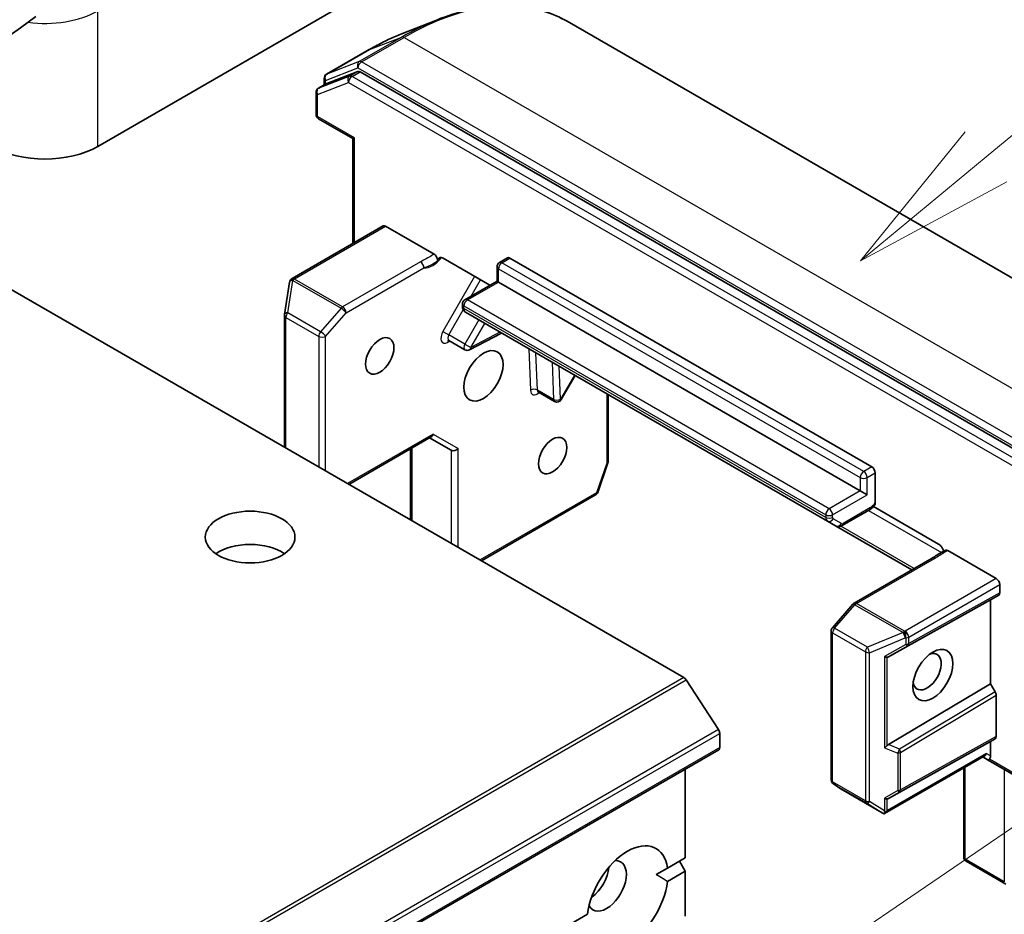
# Model space of a CAD drawing. Units: millimetres. Extents: x 0 to 7294, y 0 to 1405.
# Drawn here: x 1087 to 1140, y 470 to 518 of the extents above; entities that cross this region are included whole.
import ezdxf

# ---------------------------------------------------------------- set-up
doc = ezdxf.new("R2010")
doc.units = ezdxf.units.MM
doc.layers.add('Symbol (TK)', color=100, linetype='Continuous', lineweight=18, true_color=0x00ff3f)
doc.layers.add('Visible (ISO)', color=7, linetype='Continuous', lineweight=35)
doc.layers.add('Visible Narrow (ISO)', color=7, linetype='Continuous', lineweight=25)
doc.styles.add('Note Text (TK2)', font='MS PGothic.ttf')

# ---------------------------------------------------------------- blocks, each defined once
blk = doc.blocks.new('バルーン56')
at = {"layer": 'Symbol (TK)', "color": 100, "true_color": 0x00ff40}
for p, q in [((339.939, 153.796), (346.814, 159.503)), ((339.62, 154.18), (338.015, 152.199)), ((339.939, 153.796), (338.015, 152.199)), ((338.015, 152.199), (340.258, 153.411))]:
    blk.add_line(p, q, dxfattribs=at)
at = {"layer": 'Symbol (TK)'}
blk.add_circle((349.121, 161.419), 3, dxfattribs=at)
at = {"layer": 'Symbol (TK)', "color": 7, "insert": (349.121, 161.395), "char_height": 2, "attachment_point": 5, "style": 'Note Text (TK2)'}
blk.add_mtext('1', dxfattribs=at)
blk = doc.blocks.new('バルーン66')
at = {"layer": 'Symbol (TK)', "color": 100, "true_color": 0x00ff40}
blk.add_line((330.715, 136.938), (351.744, 151.276), dxfattribs=at)

msp = doc.modelspace()

# ---------------------------------------------------------------- linework, layer by layer
at = {"layer": 'Visible (ISO)'}
for p, q in [((1110.7723, 522.0648), (1091.3445, 510.8482)), ((1107.6131, 516.8754), (1109.5748, 517.6534)), ((1116.5367, 517.5716), (1153.5254, 496.2162)), ((1105.9177, 516.049), (1103.6285, 514.7273)), ((1103.4972, 514.1508), (1103.4972, 514.4999)), ((1105.305, 514.873), (1103.6409, 514.2325)), ((1142.1885, 493.628), (1105.4238, 514.8541)), ((1103.1953, 513.9765), (1103.6285, 514.2266)), ((1103.0641, 513.7492), (1103.0641, 512.5642)), ((1105.044, 511.2695), (1103.1953, 512.3369)), ((1105.044, 511.2695), (1105.1209, 511.3139)), ((1105.044, 505.6428), (1105.044, 511.2695)), ((1106.6602, 506.5759), (1101.7723, 503.7539)), ((1106.7914, 506.5629), (1109.3972, 505.0585)), ((1109.885, 504.841), (1112.4004, 503.3887)), ((1112.778, 503.6067), (1112.778, 504.3839)), ((1112.9092, 504.6112), (1113.3423, 504.8613)), ((1113.4736, 504.8483), (1132.9013, 493.6317)), ((1101.6397, 503.5492), (1101.3658, 501.8096)), ((1101.6442, 503.5714), (1101.6487, 503.5896)), ((1111.0531, 502.6108), (1112.778, 503.6067)), ((1112.8549, 503.5623), (1112.778, 503.6067)), ((1132.2826, 492.3457), (1112.8549, 503.5623)), ((1086.4409, 503.3092), (1122.8109, 482.311)), ((1110.9218, 502.2457), (1110.9218, 502.3835)), ((1101.3626, 501.7688), (1101.3626, 494.6941)), ((1111.0893, 501.9382), (1130.5171, 490.7216)), ((1111.3075, 499.9206), (1113.0205, 500.8233)), ((1110.1877, 500.4256), (1111.0539, 499.9255)), ((1116.2235, 497.2439), (1116.9726, 498.5415)), ((1114.9987, 497.648), (1115.8649, 497.1479)), ((1118.7477, 497.5167), (1118.7477, 493.9323)), ((1104.8265, 492.6942), (1109.2344, 495.2392)), ((1109.1576, 495.1948), (1110.3181, 494.5247)), ((1108.1376, 494.6059), (1108.1376, 490.7826)), ((1118.7332, 493.8464), (1118.1854, 492.265)), ((1133.087, 493.3102), (1133.087, 491.6925)), ((1132.2826, 492.3457), (1132.6539, 492.1314)), ((1118.0686, 492.1236), (1111.9418, 488.5862)), ((1131.3046, 490.4777), (1132.7763, 491.3274)), ((1132.9932, 491.4995), (1136.4899, 489.4807)), ((1130.5171, 490.7216), (1130.9546, 490.469)), ((1130.9546, 490.469), (1135.0518, 488.1035)), ((1136.9777, 489.1349), (1139.5835, 487.6304)), ((1136.1343, 488.7285), (1131.9477, 486.3113)), ((1139.7691, 487.3089), (1139.7691, 486.8619)), ((1133.7965, 483.4341), (1139.2741, 486.4873)), ((1139.7147, 486.7417), (1139.2741, 486.4873)), ((1139.2741, 486.4873), (1139.2741, 481.9864)), ((1131.8805, 486.2558), (1130.7849, 484.9907)), ((1130.7208, 484.8188), (1130.7208, 476.8198)), ((1124.6675, 479.5173), (1122.9297, 482.1927)), ((1133.7965, 478.7146), (1139.2741, 481.9864)), ((1139.2741, 481.9864), (1139.5291, 481.5447)), ((1139.5835, 481.3618), (1139.5835, 479.146)), ((1124.7343, 479.314), (1124.7343, 478.5571)), ((1139.5291, 479.0258), (1139.2741, 478.8786)), ((1133.7965, 475.8254), (1139.2741, 478.8786)), ((1139.2741, 478.8786), (1139.2741, 478.1101)), ((1000.9362, 406.9935), (1124.6799, 478.4369)), ((1138.9329, 478.0927), (1133.592, 475.0091)), ((1138.856, 478.0483), (1139.1429, 477.8827)), ((1137.8361, 477.4595), (1137.8361, 472.6726)), ((1139.1429, 477.8827), (1141.3084, 476.6325)), ((1122.8781, 477.3967), (1122.8781, 472.6273)), ((1130.8387, 476.6007), (1131.311, 476.2888)), ((1131.3244, 476.2806), (1133.4525, 475.0519)), ((1121.9278, 472.0787), (1122.8781, 472.6273)), ((1122.5687, 472.4487), (1122.8781, 471.9129)), ((1140.0954, 471.2166), (1137.9673, 472.4453)), ((1121.9278, 472.0787), (1121.3313, 471.7343)), ((1122.8781, 471.9129), (1121.9278, 471.3642)), ((1122.8781, 471.9129), (1122.8781, 469.5011)), ((1004.3713, 404.2074), (1117.6412, 469.6038))]:
    msp.add_line(p, q, dxfattribs=at)
for centre, start, end in [((1103.7597, 514.4999), 120, 180), ((1103.3266, 513.7492), 120, 180), ((1103.3266, 512.5642), 180, 240), ((1113.0405, 504.3839), 120, 180), ((1101.899, 503.5084), 166.10211, 171.05172), ((1101.9035, 503.5266), 120, 166.10211), ((1111.1843, 502.3835), 120, 180), ((1101.6251, 501.7688), 171.05172, 180), ((1111.1851, 500.1528), 240, 297.78631), ((1115.9961, 497.3752), 240, 330), ((1118.4852, 493.9323), 340.89339, 0), ((1117.9374, 492.3509), 300, 340.89339), ((1132.079, 486.084), 120, 139.10661), ((1130.9833, 484.8188), 139.10661, 180), ((1130.9833, 476.8198), 180, 236.56438), ((1131.4556, 476.5079), 236.56438, 240), ((1138.0986, 472.6726), 180, 240)]:
    msp.add_arc(centre, 0.2625, start, end, dxfattribs=at)
for centre, major_axis, ratio, start_param, end_param in [((1105.4238, 514.6398), (-0.1313, 0.2273), 0.5773503, 5.4977871, 6.1925254), ((1103.7597, 513.9992), (-0.1313, 0.2273), 0.5773503, 6.1925254, 6.2831853), ((1088.4984, 512.4914), (-4.025, 0), 0.5773503, 0.7853982, 2.3561945), ((1106.7914, 506.3486), (-0.1313, 0.2273), 0.5773503, 5.4977871, 6.2831853), ((1113.4736, 504.634), (-0.1313, 0.2273), 0.5773503, 5.4977871, 6.2831853), ((1109.1576, 495.4979), (0, 0.28), 0.7174389, 3.5342917, 4.3196899), ((1110.5037, 494.7207), (-0.2425, -0.14), 0.7174389, 0.3926991, 1.9634954), ((1132.9013, 493.4173), (0.1313, -0.2273), 0.5773503, 0.7853982, 2.3561945), ((1099.5215, 488.0769), (-2.4062, 0), 0.5773503, 3.8397723, 5.5850056), ((1139.5835, 487.4161), (0.1313, -0.2273), 0.5773503, 0.7853982, 2.3561945), ((1139.5835, 486.9691), (-0.1312, 0.2274), 0.5773503, 3.1416673, 3.9271401), ((1133.5407, 483.5909), (0.2556, -0.149), 0.4024987, 5.0848083, 5.7283094), ((1133.9738, 483.8361), (-0.2824, -0.4174), 0.3026251, 0.2228992, 0.5400652), ((1135.8712, 482.6294), (0.5379, 0.9317), 0.5773503, 2.5431851, 6.8815928), ((1122.8109, 482.0966), (-0.1313, 0.2273), 0.5773503, 4.8030489, 5.4977871), ((1139.3979, 481.4689), (0.1312, -0.2274), 0.5773503, 0.7855474, 1.5710202), ((1124.5486, 479.4212), (-0.1313, 0.2273), 0.5773503, 3.9269908, 4.8030489), ((1139.3979, 479.2532), (-0.1312, 0.2274), 0.5773503, 3.1416673, 3.9271401), ((1124.5486, 478.6643), (0.1313, -0.2273), 0.5773503, 0, 0.7853982), ((1133.5407, 478.691), (0.2492, 0.1685), 0.4900103, 4.5342335, 5.1777346), ((1133.9738, 478.5173), (-0.3084, -0.0309), 0.8001954, 5.2423911, 5.5595571), ((1138.856, 478.3514), (0, 0.28), 0.7174389, 3.5342917, 4.3196899), ((1139.0885, 478.2172), (0.0853, -0.3184), 0.5176381, 0.3077399, 1.093138), ((1139.2741, 478.1101), (-0.1312, -0.2273), 0.2391463, 0, 0.7853982), ((1133.5407, 475.9822), (0.2556, -0.149), 0.4024987, 5.0848083, 5.7283094), ((1133.9738, 476.2273), (-0.2824, -0.4174), 0.3026251, 0.2228992, 0.5400652), ((1133.5732, 475.2853), (0.4303, -0.2585), 0.5227383, 4.7110275, 4.9857543), ((1133.5407, 475.3056), (0.2599, -0.4689), 0.0782185, 4.9944545, 5.2288856), ((1133.5407, 475.2826), (-0.1856, -0.3215), 0.5773503, 1.1617263, 1.5707963), ((1119.7845, 470.484), (1.5313, 2.6522), 0.5773503, 5.6411347, 8.4960322), ((1118.6708, 471.127), (-0.7437, -1.2882), 0.5773503, 5.9439605, 9.7640027), ((1117.7427, 471.6628), (0.7437, 1.2882), 0.5773503, 4.0406381, 5.3841399), ((1119.7845, 470.484), (-1.5313, -2.6522), 0.5773503, 5.6411347, 8.4960322)]:
    msp.add_ellipse(centre, major_axis=major_axis, ratio=ratio, start_param=start_param, end_param=end_param, dxfattribs=at)
for centre, major_axis in [((1106.4821, 499.5972), (-0.5379, -0.9317)), ((1112.0505, 498.5256), (0.7437, 1.2882)), ((1115.7628, 494.2389), (-0.5379, -0.9317)), ((1099.5215, 489.863), (-2.4062, 0)), ((1136.1805, 482.4508), (0.7567, 1.3106))]:
    msp.add_ellipse(centre, major_axis=major_axis, ratio=0.5773503, dxfattribs=at)
for points, knots in [([(1109.5748, 517.6534), (1110.0911, 517.8582), (1110.6035, 518.0229), (1111.6126, 518.2688), (1112.1094, 518.3501), (1113.0796, 518.4269), (1113.5531, 518.4224), (1114.4687, 518.3268), (1114.9109, 518.2357), (1115.7556, 517.9673), (1116.1581, 517.7902), (1116.5367, 517.5716)], [3.29685357, 3.29685357, 3.29685357, 3.29685357, 3.42288102, 3.42288102, 3.54890847, 3.54890847, 3.67493592, 3.67493592, 3.80096337, 3.80096337, 3.92699082, 3.92699082, 3.92699082, 3.92699082]), ([(1107.6131, 516.8754), (1107.5007, 516.8308), (1107.388, 516.7841), (1107.1625, 516.6864), (1107.0496, 516.6354), (1106.8235, 516.5293), (1106.7103, 516.4741), (1106.4839, 516.3596), (1106.3707, 516.3004), (1106.1442, 516.1777), (1106.0309, 516.1143), (1105.9177, 516.049)], [2.98633174, 2.98633174, 2.98633174, 2.98633174, 3.01738392, 3.01738392, 3.0484361, 3.0484361, 3.07948829, 3.07948829, 3.11054047, 3.11054047, 3.14159265, 3.14159265, 3.14159265, 3.14159265]), ([(1109.3972, 505.0585), (1109.4215, 505.0445), (1109.4455, 505.0251), (1109.4904, 504.9779), (1109.5108, 504.9505), (1109.5452, 504.8913), (1109.5589, 504.8601), (1109.5752, 504.8062), (1109.5798, 504.7838), (1109.5839, 504.741), (1109.5834, 504.7208), (1109.5804, 504.7025)], [0, 0, 0, 0, 0.011766592, 0.011766592, 0.02352049, 0.02352049, 0.035249713, 0.035249713, 0.043804298, 0.043804298, 0.052347802, 0.052347802, 0.052347802, 0.052347802]), ([(1109.5804, 504.7025), (1109.5846, 504.7281), (1109.5916, 504.7518), (1109.615, 504.8058), (1109.641, 504.8379), (1109.6821, 504.8639), (1109.6979, 504.8709), (1109.7149, 504.8751)], [0.083896394, 0.083896394, 0.083896394, 0.083896394, 0.094854307, 0.094854307, 0.114425932, 0.114425932, 0.123721287, 0.123721287, 0.123721287, 0.123721287]), ([(1109.885, 504.841), (1109.8477, 504.8625), (1109.804, 504.8769), (1109.7516, 504.8807), (1109.7326, 504.8794), (1109.7149, 504.8751)], [0.151444025, 0.151444025, 0.151444025, 0.151444025, 0.169518324, 0.169518324, 0.179166763, 0.179166763, 0.179166763, 0.179166763]), ([(1110.9218, 502.2457), (1110.9218, 502.2263), (1110.9231, 502.2063), (1110.9293, 502.1648), (1110.9342, 502.1434), (1110.9489, 502.0995), (1110.9588, 502.077), (1110.9851, 502.0327), (1111.0015, 502.0108), (1111.041, 501.9708), (1111.0641, 501.9528), (1111.0893, 501.9382)], [4.71238898, 4.71238898, 4.71238898, 4.71238898, 4.86946861, 4.86946861, 5.02654825, 5.02654825, 5.18362788, 5.18362788, 5.34070751, 5.34070751, 5.49778714, 5.49778714, 5.49778714, 5.49778714]), ([(1110.1877, 500.4256), (1110.1812, 500.4293), (1110.1742, 500.4322), (1110.1622, 500.4355), (1110.1572, 500.436), (1110.1521, 500.4362), (1110.1509, 500.4361), (1110.1509, 500.4361)], [5.49778714, 5.49778714, 5.49778714, 5.49778714, 5.64614013, 5.64614013, 5.79449312, 5.79449312, 5.90269679, 5.90269679, 5.90269679, 5.90269679]), ([(1114.9619, 497.6585), (1114.9619, 497.6585), (1114.9652, 497.6588), (1114.978, 497.6569), (1114.9888, 497.6536), (1114.9987, 497.648)], [6.66367382, 6.66367382, 6.66367382, 6.66367382, 6.84417659, 6.84417659, 7.06858347, 7.06858347, 7.06858347, 7.06858347]), ([(1133.087, 491.6925), (1133.087, 491.6602), (1133.0816, 491.6249), (1133.0668, 491.587), (1133.0592, 491.5742), (1133.0505, 491.5635)], [0.057419138, 0.057419138, 0.057419138, 0.057419138, 0.070994747, 0.070994747, 0.078226275, 0.078226275, 0.078226275, 0.078226275]), ([(1133.0506, 491.5633), (1133.0347, 491.5443), (1133.0184, 491.5259), (1132.9846, 491.4903), (1132.9672, 491.473), (1132.9315, 491.4399), (1132.9132, 491.4241), (1132.8757, 491.3938), (1132.8565, 491.3793), (1132.8171, 491.3521), (1132.7969, 491.3393), (1132.7763, 491.3274)], [5.79205714, 5.79205714, 5.79205714, 5.79205714, 5.89028277, 5.89028277, 5.9885084, 5.9885084, 6.08673404, 6.08673404, 6.18495967, 6.18495967, 6.28318531, 6.28318531, 6.28318531, 6.28318531]), ([(1131.3046, 490.4777), (1131.2878, 490.468), (1131.2698, 490.4591), (1131.2308, 490.4437), (1131.2098, 490.4372), (1131.1644, 490.4281), (1131.14, 490.4254), (1131.0885, 490.426), (1131.0614, 490.4293), (1131.007, 490.4435), (1130.9798, 490.4545), (1130.9546, 490.469)], [0, 0, 0, 0, 0.15707963, 0.15707963, 0.31415927, 0.31415927, 0.4712389, 0.4712389, 0.62831853, 0.62831853, 0.78539816, 0.78539816, 0.78539816, 0.78539816]), ([(1136.1343, 488.7285), (1136.1772, 488.7532), (1136.2199, 488.7796), (1136.3074, 488.8351), (1136.3523, 488.8642), (1136.4456, 488.9234), (1136.4942, 488.9535), (1136.5941, 489.0125), (1136.6454, 489.0413), (1136.7482, 489.097), (1136.7996, 489.1238), (1136.8496, 489.1498)], [0, 0, 0, 0, 0.02305156, 0.02305156, 0.04610312, 0.04610312, 0.06915468, 0.06915468, 0.09220624, 0.09220624, 0.11525781, 0.11525781, 0.11525781, 0.11525781]), ([(1136.66, 489.3183), (1136.6424, 489.343), (1136.6233, 489.3664), (1136.5709, 489.4231), (1136.5272, 489.4592), (1136.4899, 489.4807)], [0.123721287, 0.123721287, 0.123721287, 0.123721287, 0.133369726, 0.133369726, 0.151444025, 0.151444025, 0.151444025, 0.151444025]), ([(1136.66, 489.3183), (1136.677, 489.2945), (1136.6928, 489.2693), (1136.7295, 489.2036), (1136.7518, 489.1528), (1136.7671, 489.1068)], [-0.123721287, -0.123721287, -0.123721287, -0.123721287, -0.114425932, -0.114425932, -0.097912632, -0.097912632, -0.097912632, -0.097912632]), ([(1136.8496, 489.1498), (1136.8581, 489.1542), (1136.8673, 489.1572), (1136.8921, 489.1613), (1136.9083, 489.1605), (1136.9424, 489.1524), (1136.96, 489.1451), (1136.9777, 489.1349)], [0.029454785, 0.029454785, 0.029454785, 0.029454785, 0.035145835, 0.035145835, 0.043752672, 0.043752672, 0.05234509, 0.05234509, 0.05234509, 0.05234509]), ([(1133.6372, 475.0564), (1133.6351, 475.053), (1133.6329, 475.0497), (1133.619, 475.0297), (1133.6055, 475.017), (1133.5822, 475.0034), (1133.5701, 474.9995), (1133.5593, 474.9989)], [0.381031219, 0.381031219, 0.381031219, 0.381031219, 0.382741903, 0.382741903, 0.391761654, 0.391761654, 0.398553638, 0.398553638, 0.398553638, 0.398553638])]:
    msp.add_open_spline(points, degree=3, knots=knots, dxfattribs=at)
for points, degree in [([(1088.0198, 517.831), (1085.7937, 516.1771), (1083.5234, 514.7405), (1081.3189, 513.2582)], 3), ([(1121.3313, 471.7343), (1121.6185, 471.5685), (1121.9278, 471.3642)], 2)]:
    msp.add_open_spline(points, degree=degree, dxfattribs=at)
at = {"layer": 'Visible Narrow (ISO)'}
for p, q in [((1091.3445, 510.8482), (1091.3445, 518.1354)), ((1107.6679, 516.7238), (1105.3786, 515.4021)), ((1105.4974, 515.3831), (1107.7867, 516.7048)), ((1105.9301, 516.0549), (1107.6679, 516.7238)), ((1107.7867, 516.7048), (1144.7754, 495.3494)), ((1103.6409, 514.7332), (1105.9301, 516.0549)), ((1103.5741, 514.3928), (1105.3118, 515.0616)), ((1105.3786, 515.4021), (1103.6409, 514.7332)), ((1105.3118, 515.0616), (1142.3005, 493.7062)), ((1142.4861, 494.0277), (1105.4974, 515.3831)), ((1104.8719, 514.623), (1103.2078, 513.9824)), ((1105.305, 514.873), (1104.8719, 514.623)), ((1104.9907, 514.604), (1105.4238, 514.8541)), ((1141.7554, 493.3779), (1104.9907, 514.604)), ((1103.141, 513.642), (1104.8051, 514.2825)), ((1103.2078, 513.9824), (1103.6409, 514.2325)), ((1103.5741, 514.1952), (1103.5741, 514.3928)), ((1104.8051, 514.2825), (1141.5698, 493.0564)), ((1103.141, 512.457), (1103.141, 513.642)), ((1105.1209, 511.3139), (1103.141, 512.457)), ((1105.1209, 505.6872), (1105.1209, 511.3139)), ((1101.9035, 503.7409), (1106.7914, 506.5629)), ((1108.6708, 504.6473), (1104.4841, 502.2302)), ((1113.0405, 504.5982), (1113.4736, 504.8483)), ((1132.4682, 493.3816), (1113.0405, 504.5982)), ((1104.6697, 501.9087), (1108.8564, 504.3259)), ((1111.5758, 503.8648), (1109.8708, 500.9116)), ((1112.8549, 503.5623), (1112.8549, 504.2768)), ((1112.8549, 504.2768), (1132.2826, 493.0601)), ((1101.5421, 501.9126), (1101.816, 503.6521)), ((1101.816, 503.6521), (1104.4011, 502.1596)), ((1101.899, 503.7227), (1101.9035, 503.7409)), ((1104.4841, 502.2302), (1101.899, 503.7227)), ((1111.1843, 502.5978), (1112.8549, 503.5623)), ((1111.3849, 502.8024), (1111.8927, 503.6819)), ((1110.9987, 502.1385), (1110.9987, 502.2763)), ((1110.9987, 502.2763), (1130.4265, 491.0597)), ((1130.6121, 491.3812), (1111.1843, 502.5978)), ((1103.3055, 500.8945), (1101.5421, 501.9126)), ((1104.4011, 502.1596), (1103.3055, 500.8945)), ((1103.5741, 500.6436), (1104.6697, 501.9087)), ((1110.1877, 500.7287), (1110.9628, 502.0713)), ((1130.4265, 490.9219), (1110.9987, 502.1385)), ((1101.4395, 494.6497), (1101.4395, 501.6616)), ((1101.4395, 501.6616), (1103.2029, 500.6436)), ((1111.803, 501.5262), (1111.0539, 500.2286)), ((1111.3707, 500.0457), (1112.1199, 501.3432)), ((1109.8708, 500.9116), (1110.1877, 500.7287)), ((1111.0539, 500.2286), (1110.1877, 500.7287)), ((1112.9375, 500.8712), (1111.3707, 500.0457)), ((1103.2029, 500.6436), (1103.2029, 493.6317)), ((1103.5741, 493.4173), (1103.5741, 500.6436)), ((1110.1171, 500.3225), (1110.2474, 500.3911)), ((1111.0539, 500.2286), (1111.3707, 500.0457)), ((1114.4873, 499.9764), (1114.5734, 497.7496)), ((1114.9445, 497.7589), (1114.8672, 499.7571)), ((1115.7334, 499.257), (1115.8107, 497.2588)), ((1116.1817, 497.268), (1116.1133, 499.0376)), ((1116.9309, 498.5656), (1116.1817, 497.268)), ((1115.8107, 497.2588), (1114.9445, 497.7589)), ((1118.6708, 497.5611), (1118.6708, 493.8252)), ((1116.1817, 497.268), (1116.2235, 497.2439)), ((1109.3432, 495.3907), (1104.7497, 492.7386)), ((1109.3432, 495.3907), (1110.6893, 494.6135)), ((1108.2145, 490.7382), (1108.2145, 494.6503)), ((1110.3181, 494.5247), (1110.3181, 489.5237)), ((1110.6893, 489.3093), (1110.6893, 494.6135)), ((1118.6708, 493.8252), (1118.123, 492.2437)), ((1132.9013, 493.6317), (1132.4682, 493.3816)), ((1132.6539, 493.0601), (1133.087, 493.3102)), ((1132.2826, 493.0601), (1132.2826, 492.3457)), ((1132.6539, 492.1314), (1132.6539, 493.0601)), ((1118.123, 492.2437), (1111.8649, 488.6306)), ((1132.2826, 492.3457), (1130.6121, 491.3812)), ((1130.7977, 491.0597), (1132.6539, 492.1314)), ((1132.8307, 491.4476), (1131.3589, 490.5979)), ((1132.7219, 491.296), (1136.6365, 489.036)), ((1130.4265, 491.0597), (1130.4265, 490.9219)), ((1130.7977, 490.9219), (1130.7977, 491.0597)), ((1131.2714, 490.5892), (1130.8339, 490.8418)), ((1135.18, 488.1775), (1131.2449, 490.4494)), ((1132.079, 486.2983), (1136.2656, 488.7155)), ((1139.5835, 487.6304), (1134.6956, 484.8084)), ((1134.8812, 484.4869), (1139.7691, 487.3089)), ((1134.8246, 484.016), (1139.7147, 486.7417)), ((1139.7691, 486.8619), (1134.8812, 484.1374)), ((1130.9003, 484.9626), (1131.9959, 486.2277)), ((1131.9959, 486.2277), (1134.581, 484.7353)), ((1134.664, 484.8058), (1132.079, 486.2983)), ((1132.6636, 483.9445), (1130.9003, 484.9626)), ((1130.7977, 476.7126), (1130.7977, 484.7117)), ((1130.7977, 484.7117), (1132.561, 483.6936)), ((1134.581, 484.7353), (1132.6636, 483.9445)), ((1132.7838, 483.6507), (1134.7012, 484.4414)), ((1134.6956, 484.8084), (1134.664, 484.8058)), ((1134.7012, 484.4414), (1134.7327, 484.444)), ((1134.7327, 484.444), (1134.7327, 484.0945)), ((1134.8812, 484.1374), (1134.8812, 484.4869)), ((1134.7327, 484.0945), (1133.5778, 483.4409)), ((1133.7965, 483.4341), (1134.8246, 484.016)), ((1132.561, 483.6936), (1132.561, 475.6945)), ((1132.7838, 475.6517), (1132.7838, 483.6507)), ((1133.5778, 483.4409), (1133.5778, 478.541)), ((1133.7263, 478.6575), (1133.7263, 483.4101)), ((1122.8109, 482.311), (999.0672, 410.8675)), ((999.186, 410.7492), (1122.9297, 482.1927)), ((1139.5291, 481.5447), (1134.3915, 478.476)), ((1134.4481, 478.2944), (1139.5835, 481.3618)), ((1124.6675, 479.5173), (1000.9238, 408.0738)), ((1000.9906, 407.8706), (1124.7343, 479.314)), ((1134.3915, 476.1621), (1139.5291, 479.0258)), ((1139.5835, 479.146), (1134.4481, 476.2836)), ((1124.7343, 478.5571), (1000.9906, 407.1137)), ((1133.5778, 478.541), (1134.2996, 478.2515)), ((1134.3915, 478.476), (1133.7965, 478.7146)), ((1139.0417, 478.2443), (1133.7263, 475.1755)), ((1134.2996, 478.2515), (1134.2996, 476.2407)), ((1134.4481, 476.2836), (1134.4481, 478.2944)), ((1139.2741, 478.1101), (1139.0417, 478.2443)), ((1137.913, 472.5654), (1137.913, 477.5038)), ((1141.254, 476.7526), (1139.2198, 477.9271)), ((1140.0166, 477.3783), (1140.0166, 471.3509)), ((1132.561, 475.6945), (1130.7977, 476.7126)), ((1130.8476, 476.5952), (1132.6109, 475.5771)), ((1131.3199, 476.2833), (1130.8476, 476.5952)), ((1133.4375, 475.0607), (1131.3199, 476.2833)), ((1134.2996, 476.2407), (1133.5778, 475.8322)), ((1133.5778, 475.8322), (1133.5778, 475.1556)), ((1133.7965, 475.8254), (1134.3915, 476.1621)), ((1132.6109, 475.5771), (1133.4375, 475.0607)), ((1133.5778, 475.1556), (1132.7838, 475.6517)), ((1133.7263, 475.1755), (1133.7263, 475.8014)), ((1140.0166, 471.3509), (1137.913, 472.5654))]:
    msp.add_line(p, q, dxfattribs=at)
for centre, major_axis, ratio, start_param, end_param in [((1107.7867, 502.4161), (8.75, 15.1554), 0.5773503, 0, 0.7853982), ((1088.4984, 519.7786), (-4.025, 0), 0.5773503, 1.3434539, 2.3561945), ((1107.6679, 502.4847), (-8.7196, -15.1028), 0.5773503, 3.7717299, 3.9269908), ((1105.9301, 503.488), (7.6956, 13.3292), 0.5773503, 0.6301372, 0.7853982), ((1107.7867, 516.4905), (-0.1313, 0.2273), 0.5773503, 5.4977871, 6.1925254), ((1106.049, 515.8216), (-0.1313, 0.2273), 0.5773503, 6.1925254, 6.2831853), ((1105.4974, 515.1688), (-0.0943, 0.245), 0.8131434, 0.127344, 1.6981404), ((1105.4974, 515.1688), (-0.1312, -0.2273), 0.5773503, 3.9269908, 5.4977871), ((1105.4974, 515.1688), (-0.1313, 0.2273), 0.5773503, 5.4977871, 6.1925254), ((1103.7597, 514.4999), (-0.2625, 0), 0.5773503, 0, 0.7853982), ((1103.7597, 514.4999), (-0.0943, 0.245), 0.8131434, 0.127344, 1.6981404), ((1103.7597, 514.4999), (-0.1313, 0.2273), 0.5773503, 6.1925254, 6.2831853), ((1104.9907, 514.3897), (-0.0943, 0.245), 0.8131434, 0.127344, 1.6981404), ((1104.9907, 514.3897), (-0.1312, -0.2273), 0.5773503, 3.9269908, 5.4977871), ((1104.9907, 514.3897), (-0.1313, 0.2273), 0.5773503, 5.4977871, 6.1925254), ((1103.3266, 513.7492), (-0.0943, 0.245), 0.8131434, 0.127344, 1.6981404), ((1103.3266, 513.7492), (-0.1313, 0.2273), 0.5773503, 6.1925254, 6.2831853), ((1103.3266, 513.7492), (-0.2625, 0), 0.5773503, 0, 0.7853982), ((1103.3266, 512.5642), (-0.2625, 0), 0.5773503, 0, 0.7853982), ((1103.3266, 512.5642), (-0.1313, -0.2273), 0.5773503, 5.4977871, 6.2831853), ((1108.6708, 504.433), (-0.1313, 0.2273), 0.5773503, 3.9269908, 5.4977871), ((1109.3194, 505.5219), (-0.6562, -1.1367), 0.5773503, 0.2630833, 1.3232491), ((1113.0405, 504.3839), (-0.2625, 0), 0.5773503, 0, 0.7853982), ((1113.0405, 504.3839), (0.1313, 0.2273), 0.5773503, 0.7853982, 2.3561945), ((1113.0405, 504.3839), (-0.1313, 0.2273), 0.5773503, 5.4977871, 6.2831853), ((1101.899, 503.5084), (-0.2593, 0.0408), 0.5360563, 5.1212596, 6.2831853), ((1101.899, 503.5084), (-0.2548, 0.0631), 0.8082904, 4.9097845, 6.2831853), ((1101.9035, 503.5266), (-0.2548, 0.0631), 0.8082904, 4.9097845, 6.2831853), ((1101.9035, 503.5266), (-0.1313, 0.2273), 0.5773503, 5.4977871, 6.2831853), ((1101.899, 503.5084), (0.1312, 0.2273), 0.5773503, 0.7853982, 1.2490458), ((1111.1843, 502.3835), (-0.2625, 0), 0.5773503, 0, 0.7853982), ((1111.1843, 502.3835), (0.1313, 0.2273), 0.5773503, 0.7853982, 2.3561945), ((1111.1843, 502.3835), (-0.1313, 0.2273), 0.5773503, 5.4977871, 6.2831853), ((1101.6251, 501.7688), (-0.2625, 0), 0.5773503, 0, 0.7853982), ((1101.6251, 501.7688), (-0.2593, 0.0408), 0.5360563, 5.1212596, 6.2831853), ((1101.6251, 501.7688), (0.1313, 0.2273), 0.5773503, 1.2490458, 2.3561945), ((1104.4841, 502.0159), (-0.1312, -0.2273), 0.5773503, 3.9269908, 4.3906384), ((1104.4841, 502.0159), (0.1984, -0.1718), 0.2581989, 0.6405223, 2.2113186), ((1104.4841, 502.0159), (-0.1313, 0.2273), 0.5773503, 3.9269908, 5.4977871), ((1111.1843, 502.2457), (-0.2625, 0), 0.5773503, 0, 0.7853982), ((1111.3081, 502.3171), (-0.2187, -0.3789), 0.5773503, 5.4977871, 6.2831853), ((1103.3885, 500.7507), (-0.1312, -0.2273), 0.5773503, 4.3906384, 5.4977871), ((1103.3885, 500.7507), (-0.1984, 0.1718), 0.2581989, 3.782115, 5.3529113), ((1110.1333, 500.7601), (-0.2625, -0.4547), 0.5773503, 4.712389, 7.0249502), ((1110.3189, 500.6529), (-0.1313, -0.2273), 0.5773503, 4.712389, 6.2831853), ((1103.3885, 500.7507), (0.2625, 0), 0.5773503, 3.9269908, 5.4977871), ((1110.3027, 500.2153), (-0.1224, 0.2322), 0.6019844, 0.138116, 0.8081878), ((1111.1851, 500.1528), (-0.1312, -0.2273), 0.5773503, 4.712389, 6.2831853), ((1111.1851, 500.1528), (0.1224, -0.2322), 0.6019844, 0, 0.8081878), ((1114.759, 497.6425), (0.2623, 0.0101), 0.6019844, 0.7626086, 2.3334049), ((1114.9443, 497.9825), (-0.2625, -0.4547), 0.5773503, 5.5414204, 7.3303829), ((1115.1299, 497.8753), (-0.1313, -0.2273), 0.5773503, 5.5414204, 6.2831853), ((1115.9961, 497.3752), (-0.2623, -0.0101), 0.6019844, 0.7626086, 2.3334049), ((1115.9961, 497.3752), (-0.1313, -0.2273), 0.5773503, 5.5414204, 6.2831853), ((1118.4852, 493.9323), (0.2625, 0), 0.5773503, 5.4977871, 6.2831853), ((1118.4852, 493.9323), (0.248, -0.0859), 0.2581989, 5.642663, 6.2831853), ((1132.4682, 493.1673), (-0.1312, -0.2273), 0.5773503, 3.9269908, 5.4977871), ((1132.4682, 493.1673), (0.1313, -0.2273), 0.5773503, 0.7853982, 2.3561945), ((1132.4682, 493.1673), (-0.2625, 0), 0.5773503, 0.7853982, 2.3561945), ((1117.9374, 492.3509), (0.1313, -0.2273), 0.5773503, 0, 0.7853982), ((1117.9374, 492.3509), (0.248, -0.0859), 0.2581989, 5.642663, 6.2831853), ((1132.8307, 491.9477), (-0.3062, -0.5304), 0.5773503, 0.7853982, 1.4186059), ((1130.6121, 491.1669), (-0.1312, -0.2273), 0.5773503, 3.9269908, 5.4977871), ((1130.6121, 491.1669), (0.1313, -0.2273), 0.5773503, 0.7853982, 2.3561945), ((1132.6451, 491.5547), (0.1313, -0.2273), 0.5773503, 0, 0.7853982), ((1130.6121, 491.1669), (-0.2625, 0), 0.5773503, 0.7853982, 2.3561945), ((1130.7358, 491.1005), (-0.2187, -0.3789), 0.5773503, 5.4977871, 6.2831853), ((1130.6121, 491.0291), (-0.2625, 0), 0.5773503, 0.7853982, 2.3561945), ((1130.6483, 490.949), (-0.1312, -0.2273), 0.8164966, 0, 1.5707963), ((1130.9214, 490.9933), (-0.0875, -0.1516), 0.5773503, 5.4977871, 6.2831853), ((1131.0858, 490.6964), (-0.1312, -0.2273), 0.8164966, 0, 1.5707963), ((1131.3589, 490.7408), (-0.0875, -0.1516), 0.5773503, 0, 0.7853982), ((1131.1733, 490.705), (0.1313, -0.2273), 0.5773503, 0, 0.7853982), ((1136.2656, 488.5011), (-0.1312, 0.2273), 0.5773503, 5.4977871, 6.2831853), ((1132.079, 486.084), (-0.1984, 0.1718), 0.2581989, 5.3529113, 6.2831853), ((1132.079, 486.084), (-0.1313, 0.2273), 0.5773503, 5.4977871, 6.2831853), ((1132.079, 486.084), (0.1312, 0.2273), 0.5773503, 0.7853982, 1.2490458), ((1130.9833, 484.8188), (-0.2625, 0), 0.5773503, 0, 0.7853982), ((1130.9833, 484.8188), (-0.1984, 0.1718), 0.2581989, 5.3529113, 6.2831853), ((1130.9833, 484.8188), (0.1313, 0.2273), 0.5773503, 1.2490458, 2.3561945), ((1134.664, 484.5915), (-0.1312, -0.2273), 0.5773503, 3.9269908, 4.3906384), ((1134.664, 484.5915), (0.1001, -0.2427), 0.1072113, 4.034801, 5.3339402), ((1134.664, 484.5915), (0.0216, -0.2616), 0.1154701, 0.9505468, 2.5213432), ((1134.6956, 484.5941), (-0.0216, 0.2616), 0.1154701, 4.0921395, 5.6629358), ((1134.6956, 484.5941), (-0.1313, 0.2273), 0.5773503, 3.9269908, 5.4977871), ((1134.6956, 484.5941), (0.2625, 0), 0.5773503, 4.854286, 5.4977871), ((1132.7467, 483.8008), (-0.1312, -0.2273), 0.5773503, 4.3906384, 5.4977871), ((1132.7467, 483.8008), (-0.1001, 0.2427), 0.1072113, 0.8932084, 2.1923476), ((1134.6956, 484.2446), (-0.2625, 0), 0.5773503, 1.7126934, 2.3561945), ((1134.6956, 484.2446), (0.1293, -0.2285), 0.1923491, 5.3153305, 6.2759975), ((1134.6956, 484.2446), (0.1278, -0.2293), 0.5872385, 0.0087144, 0.7941872), ((1132.7467, 483.8008), (0.2625, 0), 0.5773503, 3.9269908, 4.854286), ((1134.2625, 478.4016), (-0.0977, -0.2436), 0.3915833, 1.0725883, 2.0332554), ((1134.2625, 478.4016), (-0.1346, 0.2254), 0.5672897, 3.9185003, 4.7039731), ((1134.2625, 478.4016), (0.2625, 0), 0.5773503, 4.854286, 5.4977871), ((1130.9833, 476.8198), (-0.2625, 0), 0.5773503, 0, 0.7853982), ((1130.9833, 476.8198), (-0.1312, -0.2273), 0.5773503, 5.4977871, 6.248538), ((1130.9833, 476.8198), (-0.1446, -0.2191), 0.8160066, 0, 0.0489497), ((1131.4556, 476.5079), (-0.1446, -0.2191), 0.8160066, 0, 0.0489497), ((1131.4556, 476.5079), (-0.1313, -0.2273), 0.5773503, 6.248538, 6.2831853), ((1134.2625, 476.3907), (-0.2625, 0), 0.5773503, 1.7126934, 2.3561945), ((1134.2625, 476.3907), (0.1293, -0.2285), 0.1923491, 5.3153305, 6.2759975), ((1134.2625, 476.3907), (0.1278, -0.2293), 0.5872385, 0.0087144, 0.7941872), ((1132.7467, 475.8017), (-0.1313, -0.2273), 0.5773503, 5.4977871, 6.248538), ((1132.7467, 475.8017), (0.2625, 0), 0.5773503, 3.9269908, 4.854286), ((1132.7467, 475.8017), (-0.1391, -0.2226), 0.4634701, 0.0319243, 1.1485623), ((1138.0986, 472.6726), (-0.2625, 0), 0.5773503, 0, 0.7853982), ((1138.0986, 472.6726), (-0.1313, -0.2273), 0.5773503, 5.4977871, 6.2831853)]:
    msp.add_ellipse(centre, major_axis=major_axis, ratio=ratio, start_param=start_param, end_param=end_param, dxfattribs=at)
for points, knots in [([(1109.3972, 505.0585), (1109.3582, 505.0335), (1109.3195, 505.0087), (1109.0889, 504.865), (1108.8696, 504.7622), (1108.6708, 504.6473)], [-0.11633822, -0.11633822, -0.11633822, -0.11633822, -0.09642857, -0.09642857, 0, 0, 0, 0]), ([(1108.8564, 504.3259), (1109.0367, 504.3927), (1109.2656, 504.4833), (1109.5061, 504.6475), (1109.5439, 504.6749), (1109.5804, 504.7025)], [0, 0, 0, 0, 0.09642857, 0.09642857, 0.11479384, 0.11479384, 0.11479384, 0.11479384]), ([(1136.2656, 488.7155), (1136.4645, 488.8303), (1136.6425, 488.9569), (1136.8914, 489.09), (1136.9344, 489.1124), (1136.9777, 489.1349)], [0, 0, 0, 0, 0.09642857, 0.09642857, 0.11633822, 0.11633822, 0.11633822, 0.11633822])]:
    msp.add_open_spline(points, degree=3, knots=knots, dxfattribs=at)

# ---------------------------------------------------------------- block references
at = {"layer": 'Symbol (TK)', "xscale": 3.5, "yscale": 3.5, "zscale": 3.5}
for name in ['バルーン56', 'バルーン66']:
    msp.add_blockref(name, (-50.75, -28), dxfattribs=at)

doc.saveas('drawing.dxf')
